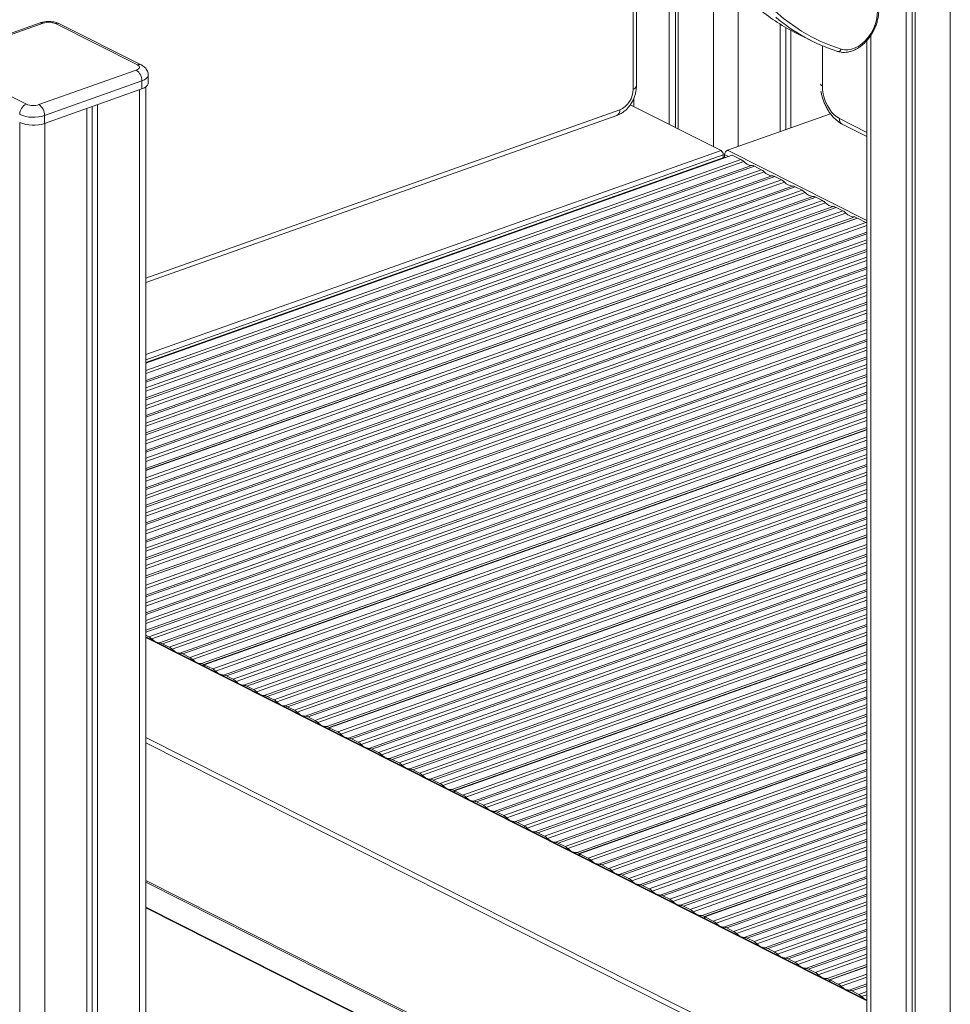
# Model space of a CAD drawing. Units: millimetres. Extents: x -8299 to 16503, y -10803 to 1745.
# Drawn here: x 12880 to 13407, y -8589 to -8032 of the extents above; entities that cross this region are included whole.
import ezdxf

# ---------------------------------------------------------------- set-up
doc = ezdxf.new("R2010")
doc.units = ezdxf.units.MM

msp = doc.modelspace()

# ---------------------------------------------------------------- linework, layer by layer
at = {"color": 7, "linetype": 'Continuous', "lineweight": 15}
for p, q in [((13382.18, -7587.94), (13382.18, -8847.7)), ((13385.73, -7589.73), (13385.73, -8846.45)), ((13387.32, -7590.53), (13387.32, -8845.88)), ((13247.97, -7955.43), (13247.97, -8090.96)), ((13251.52, -7953.94), (13251.52, -8092.74)), ((13253.11, -7953.55), (13253.11, -8093.55)), ((13229.44, -8069.34), (13229.44, -7968.24)), ((12891.8, -8033.44), (12836.65, -8053)), ((12893.47, -8033.62), (12838.32, -8053.18)), ((12946.8, -8057.19), (12900.52, -8033.88)), ((12949.05, -8057.25), (12902.77, -8033.94)), ((13310.88, -8034.18), (13310.88, -8094.99)), ((13314.03, -8036.06), (13314.03, -8093.87)), ((13317, -8037.7), (13317, -8092.82)), ((13318.84, -8038.65), (13328.48, -8043.51)), ((13359.91, -8043.51), (13359.91, -8851.69)), ((13343.52, -8049.64), (13343.37, -8049.58)), ((12837.7, -8056.15), (12883.98, -8079.46)), ((12891.03, -8079.72), (12946.18, -8060.16)), ((12949.4, -8066.31), (12894.24, -8085.87)), ((12949.4, -8066.31), (12949.4, -8070.85)), ((12952.97, -8067.61), (12952.97, -8063.08)), ((12894.24, -8090.41), (12949.4, -8070.85)), ((12951.56, -8891.76), (12951.56, -8069.77)), ((12918.11, -8081.94), (12918.11, -8983.16)), ((12921.26, -8080.82), (12921.26, -8970.81)), ((12924.24, -8079.77), (12924.24, -8960.27)), ((13277.38, -8105.77), (13225.96, -8079.87)), ((12894.24, -8085.87), (12894.24, -8090.41)), ((12951.56, -8180.48), (13218.45, -8085.83)), ((13280.96, -8105.6), (13339.35, -8084.9)), ((13346, -8090.74), (13359.91, -8097.75)), ((12951.56, -8226.14), (13283.77, -8108.33)), ((12951.56, -8225.85), (13279.52, -8109.55)), ((13278.66, -8109.85), (13278.66, -8108.23)), ((13279.43, -8109.58), (13279.43, -8107.96)), ((13279.86, -8109.72), (13279.52, -8109.55)), ((13288.57, -8110.75), (13283.77, -8108.33)), ((13300.14, -8116.58), (13296.31, -8114.65)), ((13311.72, -8122.41), (13307.89, -8120.48)), ((13323.29, -8128.23), (13319.46, -8126.3)), ((13334.86, -8134.06), (13331.03, -8132.13)), ((13346.43, -8139.89), (13342.6, -8137.96)), ((13353.19, -8143.29), (12951.56, -8285.72)), ((12951.56, -8286.82), (13354.47, -8143.94)), ((12951.56, -8286.96), (13354.63, -8144.02)), ((13354.47, -8143.94), (13353.19, -8143.29)), ((13354.47, -8144.08), (13354.47, -8143.94)), ((13359.44, -8146.44), (13354.63, -8144.02)), ((13359.91, -8201.73), (12951.56, -8346.54)), ((12951.56, -8347.65), (13359.91, -8202.84)), ((12951.56, -8347.78), (13359.91, -8202.97)), ((13359.91, -8262.56), (12983.21, -8396.14)), ((12984.49, -8396.79), (13359.91, -8263.66)), ((12984.65, -8396.87), (13359.91, -8263.8)), ((13359.91, -8323.38), (13054.07, -8431.84)), ((13055.36, -8432.48), (13359.91, -8324.48)), ((13055.52, -8432.57), (13359.91, -8324.62)), ((12953.3, -8381.08), (12951.56, -8380.21)), ((13359.91, -8586.76), (12951.56, -8381.09)), ((12964.87, -8386.91), (12961.04, -8384.98)), ((13359.91, -8384.2), (13124.94, -8467.53)), ((13126.23, -8468.18), (13359.91, -8385.31)), ((13126.39, -8468.26), (13359.91, -8385.44)), ((12976.44, -8392.74), (12972.61, -8390.81)), ((12984.49, -8396.79), (12983.21, -8396.14)), ((12984.49, -8397.68), (12984.49, -8396.79)), ((12984.65, -8396.87), (12984.65, -8397.76)), ((12989.46, -8399.29), (12984.65, -8396.87)), ((13001.03, -8405.12), (12997.2, -8403.19)), ((13012.6, -8410.95), (13008.77, -8409.02)), ((13024.17, -8416.78), (13020.34, -8414.85)), ((13035.74, -8422.6), (13031.91, -8420.67)), ((13047.31, -8428.43), (13043.48, -8426.5)), ((13055.36, -8432.48), (13054.07, -8431.84)), ((13055.36, -8433.37), (13055.36, -8432.48)), ((13055.52, -8432.57), (13055.52, -8433.45)), ((13060.33, -8434.99), (13055.52, -8432.57)), ((13071.9, -8440.81), (13068.07, -8438.89)), ((13083.47, -8446.64), (13079.64, -8444.71)), ((13359.91, -8445.03), (13195.81, -8503.22)), ((13197.09, -8503.87), (13359.91, -8446.13)), ((13197.25, -8503.95), (13359.91, -8446.27)), ((13095.04, -8452.47), (13091.21, -8450.54)), ((13106.61, -8458.3), (13102.78, -8456.37)), ((13118.18, -8464.12), (13114.35, -8462.19)), ((13126.23, -8468.18), (13124.94, -8467.53)), ((13126.23, -8469.07), (13126.23, -8468.18)), ((13126.39, -8468.26), (13126.39, -8469.15)), ((13131.19, -8470.68), (13126.39, -8468.26)), ((13142.76, -8476.51), (13138.93, -8474.58)), ((13154.33, -8482.33), (13150.5, -8480.41)), ((13165.9, -8488.16), (13162.07, -8486.23)), ((13177.47, -8493.99), (13173.64, -8492.06)), ((13189.04, -8499.82), (13185.21, -8497.89)), ((13197.09, -8503.87), (13195.81, -8503.22)), ((13197.09, -8504.76), (13197.09, -8503.87)), ((13197.25, -8503.95), (13197.25, -8504.84)), ((13202.06, -8506.37), (13197.25, -8503.95)), ((13359.91, -8505.85), (13266.67, -8538.92)), ((13267.96, -8539.56), (13359.91, -8506.95)), ((13268.12, -8539.64), (13359.91, -8507.09)), ((13213.63, -8512.2), (13209.8, -8510.27)), ((13225.2, -8518.03), (13221.37, -8516.1)), ((12951.56, -8520.06), (13359.91, -8725.73)), ((13236.77, -8523.85), (13232.94, -8521.93)), ((13248.34, -8529.68), (13244.51, -8527.75)), ((13359.91, -8739.91), (12951.56, -8534.24)), ((13259.91, -8535.51), (13256.08, -8533.58)), ((13267.96, -8539.56), (13266.67, -8538.92)), ((13267.96, -8540.45), (13267.96, -8539.56)), ((13268.12, -8539.64), (13268.12, -8540.53)), ((13272.93, -8542.07), (13268.12, -8539.64)), ((13284.5, -8547.89), (13280.67, -8545.96)), ((13296.07, -8553.72), (13292.24, -8551.79)), ((13307.64, -8559.55), (13303.81, -8557.62)), ((13319.21, -8565.38), (13315.38, -8563.45)), ((13330.78, -8571.2), (13326.95, -8569.27)), ((13359.91, -8566.67), (13337.54, -8574.61)), ((13338.83, -8575.26), (13359.91, -8567.78)), ((13338.99, -8575.34), (13359.91, -8567.92)), ((13338.83, -8575.26), (13337.54, -8574.61)), ((13338.83, -8576.14), (13338.83, -8575.26)), ((13338.99, -8575.34), (13338.99, -8576.23)), ((13343.8, -8577.76), (13338.99, -8575.34)), ((13355.37, -8583.59), (13351.54, -8581.66))]:
    msp.add_line(p, q, dxfattribs=at)
at = {"color": 8, "linetype": 'Continuous', "lineweight": 15}
for p, q in [((13407.25, -7600.57), (13407.25, -8838.81)), ((13227.65, -8070.96), (13227.65, -7969.38)), ((13273.04, -7994.29), (13273.04, -8103.58)), ((13287.13, -8013.96), (13287.13, -8103.41)), ((13362.25, -8040.45), (13362.25, -8853.73)), ((13334.78, -8046.41), (13334.78, -8069.19)), ((12947.99, -8071.35), (12947.99, -8898.82)), ((13228.04, -8076.1), (13228.04, -8080.92)), ((12951.56, -8177.93), (13219.99, -8082.74)), ((12880.27, -8089.95), (12880.27, -9176.86)), ((13344.42, -8087.64), (13359.91, -8095.44)), ((12894.36, -8090.36), (12894.36, -9177.38)), ((13277.38, -8105.77), (12951.56, -8221.31)), ((13280.96, -8105.6), (13359.91, -8145.37)), ((13278.66, -8108.23), (12951.56, -8224.23)), ((12951.56, -8230.26), (13288.57, -8110.75)), ((13290.24, -8111.98), (12951.56, -8232.08)), ((13279.43, -8107.96), (13281.66, -8109.08)), ((12951.56, -8235.87), (13294.65, -8114.2)), ((13296.31, -8114.65), (12951.56, -8236.91)), ((12951.56, -8240.19), (13300.14, -8116.58)), ((13301.81, -8117.8), (12951.56, -8242.01)), ((12951.56, -8245.8), (13306.22, -8120.03)), ((13307.89, -8120.48), (12951.56, -8246.84)), ((12951.56, -8250.12), (13311.72, -8122.41)), ((13313.38, -8123.63), (12951.56, -8251.94)), ((12951.56, -8255.73), (13317.79, -8125.86)), ((13319.46, -8126.3), (12951.56, -8256.77)), ((12951.56, -8260.05), (13323.29, -8128.23)), ((13324.95, -8129.46), (12951.56, -8261.87)), ((12951.56, -8265.66), (13329.36, -8131.68)), ((13331.03, -8132.13), (12951.56, -8266.7)), ((12951.56, -8269.98), (13334.86, -8134.06)), ((13336.52, -8135.29), (12951.56, -8271.8)), ((12951.56, -8275.59), (13340.93, -8137.51)), ((13342.6, -8137.96), (12951.56, -8276.63)), ((12951.56, -8279.92), (13346.43, -8139.89)), ((13348.09, -8141.11), (12951.56, -8281.73)), ((12951.56, -8291.09), (13359.44, -8146.44)), ((13359.91, -8148.09), (12951.56, -8292.9)), ((12951.56, -8296.69), (13359.91, -8151.88)), ((13359.91, -8152.92), (12951.56, -8297.73)), ((12951.56, -8301.02), (13359.91, -8156.21)), ((13359.91, -8158.02), (12951.56, -8302.83)), ((12951.56, -8306.62), (13359.91, -8161.81)), ((13359.91, -8162.85), (12951.56, -8307.66)), ((12951.56, -8310.95), (13359.91, -8166.14)), ((13359.91, -8167.95), (12951.56, -8312.76)), ((12951.56, -8316.55), (13359.91, -8171.74)), ((13359.91, -8172.78), (12951.56, -8317.59)), ((12951.56, -8320.88), (13359.91, -8176.07)), ((13359.91, -8177.88), (12951.56, -8322.69)), ((12951.56, -8326.48), (13359.91, -8181.67)), ((13359.91, -8182.71), (12951.56, -8327.52)), ((12951.56, -8330.81), (13359.91, -8186)), ((13359.91, -8187.81), (12951.56, -8332.62)), ((12951.56, -8336.41), (13359.91, -8191.6)), ((13359.91, -8192.64), (12951.56, -8337.45)), ((12951.56, -8340.74), (13359.91, -8195.93)), ((13359.91, -8197.74), (12951.56, -8342.56)), ((12951.56, -8351.91), (13359.91, -8207.1)), ((13359.91, -8208.92), (12951.56, -8353.73)), ((12951.56, -8357.52), (13359.91, -8212.71)), ((13359.91, -8213.74), (12951.56, -8358.55)), ((12951.56, -8361.84), (13359.91, -8217.03)), ((13359.91, -8218.85), (12951.56, -8363.66)), ((12951.56, -8367.45), (13359.91, -8222.64)), ((13359.91, -8223.67), (12951.56, -8368.48)), ((12951.56, -8371.77), (13359.91, -8226.96)), ((13359.91, -8228.78), (12951.56, -8373.59)), ((12951.56, -8377.38), (13359.91, -8232.57)), ((13359.91, -8233.6), (12951.56, -8378.41)), ((12953.3, -8381.08), (13359.91, -8236.89)), ((13359.91, -8238.71), (12954.96, -8382.31)), ((12959.38, -8384.53), (13359.91, -8242.5)), ((13359.91, -8243.53), (12961.04, -8384.98)), ((12964.87, -8386.91), (13359.91, -8246.82)), ((13359.91, -8248.64), (12966.53, -8388.14)), ((12970.95, -8390.36), (13359.91, -8252.43)), ((13359.91, -8253.46), (12972.61, -8390.81)), ((12976.44, -8392.74), (13359.91, -8256.75)), ((13359.91, -8258.57), (12978.1, -8393.96)), ((12989.46, -8399.29), (13359.91, -8267.92)), ((13359.91, -8269.74), (12991.12, -8400.52)), ((12995.54, -8402.74), (13359.91, -8273.53)), ((13359.91, -8274.57), (12997.2, -8403.19)), ((13001.03, -8405.12), (13359.91, -8277.85)), ((13359.91, -8279.67), (13002.69, -8406.35)), ((13007.11, -8408.57), (13359.91, -8283.46)), ((13359.91, -8284.5), (13008.77, -8409.02)), ((13012.6, -8410.95), (13359.91, -8287.78)), ((13359.91, -8289.6), (13014.26, -8412.18)), ((13018.68, -8414.4), (13359.91, -8293.39)), ((13359.91, -8294.43), (13020.34, -8414.85)), ((13024.17, -8416.78), (13359.91, -8297.71)), ((13359.91, -8299.53), (13025.83, -8418)), ((13030.25, -8420.23), (13359.91, -8303.32)), ((13359.91, -8304.36), (13031.91, -8420.67)), ((13035.74, -8422.6), (13359.91, -8307.65)), ((13359.91, -8309.46), (13037.4, -8423.83)), ((13041.82, -8426.05), (13359.91, -8313.25)), ((13359.91, -8314.29), (13043.48, -8426.5)), ((13047.31, -8428.43), (13359.91, -8317.58)), ((13359.91, -8319.39), (13048.97, -8429.66)), ((13060.33, -8434.99), (13359.91, -8328.75)), ((13359.91, -8330.56), (13061.99, -8436.21)), ((13066.4, -8438.44), (13359.91, -8334.35)), ((13359.91, -8335.39), (13068.07, -8438.89)), ((13071.9, -8440.81), (13359.91, -8338.68)), ((13359.91, -8340.49), (13073.56, -8442.04)), ((13077.97, -8444.26), (13359.91, -8344.28)), ((13359.91, -8345.32), (13079.64, -8444.71)), ((13083.47, -8446.64), (13359.91, -8348.61)), ((13359.91, -8350.42), (13085.13, -8447.87)), ((13089.54, -8450.09), (13359.91, -8354.21)), ((13359.91, -8355.25), (13091.21, -8450.54)), ((13095.04, -8452.47), (13359.91, -8358.54)), ((13359.91, -8360.35), (13096.7, -8453.7)), ((13101.11, -8455.92), (13359.91, -8364.14)), ((13359.91, -8365.18), (13102.78, -8456.37)), ((13106.61, -8458.3), (13359.91, -8368.47)), ((13359.91, -8370.28), (13108.27, -8459.52)), ((13112.68, -8461.75), (13359.91, -8374.07)), ((13359.91, -8375.11), (13114.35, -8462.19)), ((13118.18, -8464.12), (13359.91, -8378.4)), ((12951.56, -8381.52), (13359.91, -8587.19)), ((13359.91, -8380.22), (13119.84, -8465.35)), ((13131.19, -8470.68), (13359.91, -8389.57)), ((13359.91, -8391.39), (13132.86, -8471.91)), ((13137.27, -8474.13), (13359.91, -8395.18)), ((13359.91, -8396.21), (13138.93, -8474.58)), ((13142.76, -8476.51), (13359.91, -8399.5)), ((13359.91, -8401.32), (13144.43, -8477.73)), ((13148.84, -8479.96), (13359.91, -8405.11)), ((13359.91, -8406.14), (13150.5, -8480.41)), ((13154.33, -8482.33), (13359.91, -8409.43)), ((13359.91, -8411.25), (13156, -8483.56)), ((13160.41, -8485.79), (13359.91, -8415.04)), ((13359.91, -8416.07), (13162.07, -8486.23)), ((13165.9, -8488.16), (13359.91, -8419.36)), ((13359.91, -8421.18), (13167.57, -8489.39)), ((13171.98, -8491.61), (13359.91, -8424.97)), ((13359.91, -8426.01), (13173.64, -8492.06)), ((13177.47, -8493.99), (13359.91, -8429.29)), ((13359.91, -8431.11), (13179.14, -8495.22)), ((13183.55, -8497.44), (13359.91, -8434.9)), ((12951.56, -8438.06), (13359.91, -8643.73)), ((12951.56, -8441.19), (13359.91, -8646.86)), ((13359.91, -8435.94), (13185.21, -8497.89)), ((13189.04, -8499.82), (13359.91, -8439.22)), ((13359.91, -8441.04), (13190.71, -8501.04)), ((13202.06, -8506.37), (13359.91, -8450.39)), ((13359.91, -8452.21), (13203.72, -8507.6)), ((13208.14, -8509.82), (13359.91, -8456)), ((13359.91, -8457.04), (13209.8, -8510.27)), ((13213.63, -8512.2), (13359.91, -8460.33)), ((13359.91, -8462.14), (13215.29, -8513.43)), ((13219.71, -8515.65), (13359.91, -8465.93)), ((13359.91, -8466.97), (13221.37, -8516.1)), ((13225.2, -8518.03), (13359.91, -8470.26)), ((13359.91, -8472.07), (13226.86, -8519.25)), ((13231.28, -8521.48), (13359.91, -8475.86)), ((13359.91, -8476.9), (13232.94, -8521.93)), ((13236.77, -8523.85), (13359.91, -8480.19)), ((13359.91, -8482), (13238.43, -8525.08)), ((13242.85, -8527.31), (13359.91, -8485.79)), ((13359.91, -8486.83), (13244.51, -8527.75)), ((13248.34, -8529.68), (13359.91, -8490.12)), ((13359.91, -8491.93), (13250, -8530.91)), ((13254.42, -8533.13), (13359.91, -8495.72)), ((13359.91, -8496.76), (13256.08, -8533.58)), ((13259.91, -8535.51), (13359.91, -8500.05)), ((13359.91, -8501.86), (13261.57, -8536.74)), ((13272.93, -8542.07), (13359.91, -8511.22)), ((13359.91, -8513.03), (13274.59, -8543.29)), ((12951.56, -8519.13), (13359.91, -8724.8)), ((13279.01, -8545.52), (13359.91, -8516.82)), ((13359.91, -8517.86), (13280.67, -8545.96)), ((13284.5, -8547.89), (13359.91, -8521.15)), ((13359.91, -8522.96), (13286.16, -8549.12)), ((13290.58, -8551.34), (13359.91, -8526.75)), ((13359.91, -8527.79), (13292.24, -8551.79)), ((12951.56, -8534.66), (13359.91, -8740.33)), ((13296.07, -8553.72), (13359.91, -8531.08)), ((13359.91, -8532.9), (13297.73, -8554.95)), ((13302.15, -8557.17), (13359.91, -8536.68)), ((13359.91, -8537.72), (13303.81, -8557.62)), ((13307.64, -8559.55), (13359.91, -8541.01)), ((13359.91, -8542.83), (13309.3, -8560.77)), ((13313.72, -8563), (13359.91, -8546.62)), ((13359.91, -8547.65), (13315.38, -8563.45)), ((13319.21, -8565.38), (13359.91, -8550.94)), ((13359.91, -8552.76), (13320.87, -8566.6)), ((13325.29, -8568.83), (13359.91, -8556.55)), ((13359.91, -8557.58), (13326.95, -8569.27)), ((13330.78, -8571.2), (13359.91, -8560.87)), ((13359.91, -8562.69), (13332.44, -8572.43)), ((13343.8, -8577.76), (13359.91, -8572.04)), ((13359.91, -8573.86), (13345.46, -8578.98)), ((13349.87, -8581.21), (13359.91, -8577.65)), ((13359.91, -8578.69), (13351.54, -8581.66)), ((13355.37, -8583.59), (13359.91, -8581.97)), ((13359.91, -8583.79), (13357.03, -8584.81))]:
    msp.add_line(p, q, dxfattribs=at)
at = {"color": 7, "linetype": 'Continuous', "lineweight": 15, "flags": 128}
for points in [[(13271.23, -7963.53), (13273.28, -7970.5), (13275.6, -7977.26), (13278.19, -7983.8), (13281.05, -7990.1), (13284.18, -7996.17), (13287.56, -8001.97), (13291.18, -8007.51), (13295.06, -8012.78), (13299.17, -8017.76), (13303.5, -8022.44), (13308.06, -8026.82), (13312.83, -8030.89), (13317.81, -8034.64), (13322.98, -8038.06), (13328.34, -8041.15), (13333.87, -8043.91), (13339.56, -8046.32), (13345.41, -8048.38)], [(13345.41, -8048.38), (13347.27, -8048.77), (13349.24, -8048.77), (13351.28, -8048.4), (13353.34, -8047.66), (13355.37, -8046.56), (13357.33, -8045.13), (13359.18, -8043.41), (13360.88, -8041.43), (13362.38, -8039.23), (13363.66, -8036.87), (13364.68, -8034.4), (13365.43, -8031.86), (13365.88, -8029.33), (13366.02, -8026.85)], [(12946.18, -8060.16), (12946.87, -8059.87), (12947.4, -8059.52), (12947.77, -8059.14), (12947.95, -8058.73), (12947.94, -8058.32), (12947.74, -8057.91), (12947.35, -8057.53), (12946.8, -8057.19)], [(12949.4, -8070.85), (12950.77, -8070.25), (12951.84, -8069.56), (12952.57, -8068.79), (12952.93, -8067.98), (12952.97, -8067.61)], [(13334.78, -8069.19), (13334.89, -8071.37), (13335.25, -8073.63), (13335.83, -8075.89), (13336.62, -8078.1), (13337.6, -8080.22), (13338.75, -8082.19), (13340.04, -8083.95), (13341.44, -8085.47), (13342.91, -8086.71), (13344.42, -8087.64)], [(13359.65, -8586.63), (13359.8, -8586.69), (13359.91, -8586.74)]]:
    msp.add_lwpolyline(points, dxfattribs=at)
at = {"color": 8, "linetype": 'Continuous', "lineweight": 15, "flags": 128}
msp.add_lwpolyline([(12952.97, -8063.08), (12952.93, -8063.45), (12952.57, -8064.26), (12951.84, -8065.03), (12950.77, -8065.72), (12949.4, -8066.31)], dxfattribs=at)
at = {"color": 7, "linetype": 'Continuous', "lineweight": 15}
for centre, radius, start, end in [((13365.06, -7947.04), 102.61, 229.2558, 243.2285), ((12896.65, -8043.18), 10.08, 67.415, 108.3501), ((13374.43, -7952.27), 102.14, 229.7568, 252.2989), ((12942.17, -8066.17), 7.22, 358.8798, 56.3006), ((13214.73, -8070.94), 12.92, 294.0234, 359.9037), ((12886.61, -8085.36), 6.46, 114.0233, 179.9037), ((12887.85, -8070.16), 10.08, 247.4145, 288.3502), ((12887.02, -8085.73), 7.22, 358.8798, 56.3006), ((12887.89, -8066.74), 20.16, 247.4144, 288.3505), ((12887.89, -8071.27), 20.16, 247.4144, 288.3505), ((13275.77, -8108.17), 2.89, 358.8766, 56.3012), ((13282.01, -8107.96), 2.58, 114.0243, 179.9033), ((13285.47, -8116.69), 6.7, 44.7158, 62.4412), ((13295.3, -8107.42), 6.81, 221.9818, 264.5533), ((13294.49, -8118.11), 3.91, 62.1981, 87.6394), ((13297.04, -8122.52), 6.7, 44.7151, 62.4418), ((13306.87, -8113.25), 6.81, 221.9824, 264.5528), ((13306.06, -8123.94), 3.91, 62.1997, 87.6378), ((13308.61, -8128.35), 6.7, 44.7158, 62.4412), ((13318.44, -8119.08), 6.81, 221.9818, 264.5533), ((13317.63, -8129.76), 3.91, 62.1981, 87.6394), ((13320.18, -8134.18), 6.7, 44.7158, 62.4412), ((13330.01, -8124.9), 6.81, 221.9824, 264.5528), ((13329.2, -8135.59), 3.91, 62.1997, 87.6378), ((13331.75, -8140), 6.71, 44.7168, 62.4402), ((13341.58, -8130.73), 6.81, 221.9825, 264.5526), ((13340.77, -8141.42), 3.91, 62.1981, 87.6394), ((13343.32, -8145.83), 6.7, 44.7158, 62.4412), ((13352.84, -8137.04), 6.26, 220.5652, 273.1578), ((13356.92, -8151.43), 5.59, 57.5874, 63.1645), ((12950.2, -8387.03), 6.7, 44.7144, 62.4417), ((12961.48, -8375.82), 9.2, 224.8632, 239.0523), ((12959.57, -8379.51), 5.02, 246.8103, 267.8478), ((12959.22, -8388.44), 3.91, 62.1976, 87.6399), ((12961.77, -8392.85), 6.7, 44.7144, 62.4425), ((12973.05, -8381.65), 9.2, 224.8632, 239.0523), ((12971.14, -8385.34), 5.02, 246.8103, 267.8478), ((12970.79, -8394.27), 3.91, 62.196, 87.6415), ((12973.34, -8398.68), 6.7, 44.7144, 62.4425), ((12984.69, -8387.4), 9.3, 224.9387, 238.976), ((12982.6, -8391.58), 4.6, 246.0082, 277.5305), ((12986.36, -8405.24), 6.7, 44.7163, 62.4407), ((12997.64, -8394.03), 9.2, 224.8616, 239.053), ((12995.73, -8397.72), 5.02, 246.8103, 267.8478), ((12995.38, -8406.65), 3.91, 62.1981, 87.6394), ((12997.93, -8411.07), 6.7, 44.7163, 62.4407), ((13009.21, -8399.86), 9.2, 224.8616, 239.053), ((13007.3, -8403.55), 5.02, 246.8103, 267.8478), ((13006.95, -8412.48), 3.91, 62.1976, 87.6399), ((13009.5, -8416.89), 6.7, 44.7163, 62.4407), ((13020.78, -8405.69), 9.2, 224.8616, 239.053), ((13018.87, -8409.38), 5.02, 246.8103, 267.8478), ((13018.52, -8418.31), 3.91, 62.1976, 87.6399), ((13021.07, -8422.72), 6.7, 44.7144, 62.4417), ((13032.35, -8411.51), 9.2, 224.8632, 239.0523), ((13030.44, -8415.21), 5.02, 246.8103, 267.8478), ((13030.09, -8424.13), 3.91, 62.1976, 87.6399), ((13032.64, -8428.55), 6.7, 44.7144, 62.4417), ((13043.92, -8417.34), 9.2, 224.8632, 239.0523), ((13042.01, -8421.03), 5.02, 246.8103, 267.8478), ((13041.66, -8429.96), 3.91, 62.196, 87.6415), ((13044.21, -8434.37), 6.7, 44.7144, 62.4425), ((13055.55, -8423.09), 9.3, 224.9387, 238.976), ((13053.47, -8427.28), 4.6, 246.0082, 277.5305), ((13057.22, -8440.93), 6.7, 44.7163, 62.4407), ((13068.51, -8429.73), 9.2, 224.8616, 239.053), ((13066.59, -8433.42), 5.02, 246.8103, 267.8478), ((13066.24, -8442.34), 3.91, 62.1981, 87.6394), ((13068.79, -8446.76), 6.7, 44.7163, 62.4407), ((13080.08, -8435.55), 9.2, 224.8616, 239.053), ((13078.16, -8439.25), 5.02, 246.8103, 267.8478), ((13077.81, -8448.17), 3.91, 62.1976, 87.6399), ((13080.36, -8452.59), 6.7, 44.7163, 62.4407), ((13091.65, -8441.38), 9.2, 224.8616, 239.053), ((13089.73, -8445.07), 5.02, 246.8103, 267.8478), ((13089.38, -8454), 3.91, 62.1976, 87.6399), ((13091.94, -8458.41), 6.7, 44.7144, 62.4417), ((13103.22, -8447.21), 9.2, 224.8632, 239.0523), ((13101.3, -8450.9), 5.02, 246.8103, 267.8478), ((13100.95, -8459.83), 3.91, 62.1976, 87.6399), ((13103.51, -8464.24), 6.7, 44.7144, 62.4417), ((13114.79, -8453.03), 9.2, 224.8632, 239.0523), ((13112.87, -8456.73), 5.02, 246.8103, 267.8478), ((13112.52, -8465.65), 3.91, 62.1976, 87.6399), ((13115.08, -8470.07), 6.7, 44.7144, 62.4425), ((13126.42, -8458.78), 9.3, 224.9384, 238.9771), ((13124.34, -8462.97), 4.6, 246.0082, 277.5305), ((13128.09, -8476.62), 6.7, 44.7163, 62.4407), ((13139.37, -8465.42), 9.2, 224.8616, 239.053), ((13137.46, -8469.11), 5.02, 246.8103, 267.8478), ((13137.11, -8478.04), 3.91, 62.1981, 87.6394), ((13139.66, -8482.45), 6.7, 44.7163, 62.4407), ((13150.94, -8471.25), 9.2, 224.8616, 239.053), ((13149.03, -8474.94), 5.02, 246.8103, 267.8478), ((13148.68, -8483.86), 3.91, 62.1981, 87.6394), ((13151.23, -8488.28), 6.7, 44.7163, 62.4407), ((13162.52, -8477.07), 9.2, 224.8616, 239.053), ((13160.6, -8480.77), 5.02, 246.8103, 267.8478), ((13160.25, -8489.69), 3.91, 62.1976, 87.6399), ((13162.8, -8494.11), 6.7, 44.7163, 62.4407), ((13174.09, -8482.9), 9.2, 224.8616, 239.053), ((13172.17, -8486.59), 5.02, 246.8103, 267.8478), ((13171.82, -8495.52), 3.91, 62.1976, 87.6399), ((13174.37, -8499.93), 6.7, 44.7144, 62.4417), ((13185.66, -8488.73), 9.2, 224.8632, 239.0523), ((13183.74, -8492.42), 5.02, 246.8103, 267.8478), ((13183.39, -8501.35), 3.91, 62.1976, 87.6399), ((13185.94, -8505.76), 6.7, 44.7144, 62.4417), ((13197.29, -8494.48), 9.3, 224.9395, 238.976), ((13195.2, -8498.66), 4.6, 246.0082, 277.5305), ((13198.96, -8512.32), 6.7, 44.7163, 62.4407), ((13210.24, -8501.11), 9.2, 224.8616, 239.053), ((13208.33, -8504.8), 5.02, 246.8103, 267.8478), ((13207.98, -8513.73), 3.91, 62.1981, 87.6394), ((13210.53, -8518.14), 6.7, 44.7163, 62.4407), ((13221.81, -8506.94), 9.2, 224.8616, 239.053), ((13219.9, -8510.63), 5.02, 246.8103, 267.8478), ((13219.55, -8519.56), 3.91, 62.1981, 87.6394), ((13222.1, -8523.97), 6.7, 44.7163, 62.4407), ((13233.38, -8512.77), 9.2, 224.8616, 239.053), ((13231.47, -8516.46), 5.02, 246.8103, 267.8478), ((13231.12, -8525.38), 3.91, 62.1976, 87.6399), ((13233.67, -8529.8), 6.7, 44.7163, 62.4407), ((13244.95, -8518.59), 9.2, 224.8616, 239.053), ((13243.04, -8522.29), 5.02, 246.8103, 267.8478), ((13242.69, -8531.21), 3.91, 62.1976, 87.6399), ((13245.24, -8535.63), 6.7, 44.7144, 62.4417), ((13256.52, -8524.42), 9.2, 224.8632, 239.0523), ((13254.61, -8528.11), 5.02, 246.8103, 267.8478), ((13254.26, -8537.04), 3.91, 62.1976, 87.6399), ((13256.81, -8541.45), 6.7, 44.7144, 62.4417), ((13268.16, -8530.17), 9.3, 224.9395, 238.976), ((13266.07, -8534.35), 4.6, 246.0082, 277.5305), ((13269.83, -8548.01), 6.7, 44.7163, 62.4407), ((13281.11, -8536.8), 9.2, 224.8622, 239.0525), ((13279.19, -8540.5), 5.02, 246.809, 267.849), ((13278.85, -8549.42), 3.91, 62.1989, 87.6386), ((13281.4, -8553.84), 6.7, 44.7163, 62.4407), ((13292.68, -8542.63), 9.2, 224.8616, 239.053), ((13290.77, -8546.32), 5.02, 246.8103, 267.8478), ((13290.42, -8555.25), 3.91, 62.1981, 87.6394), ((13292.97, -8559.66), 6.7, 44.7163, 62.4407), ((13304.25, -8548.46), 9.2, 224.8616, 239.053), ((13302.34, -8552.15), 5.02, 246.8103, 267.8478), ((13301.99, -8561.08), 3.91, 62.1981, 87.6394), ((13304.54, -8565.49), 6.7, 44.7163, 62.4407), ((13315.82, -8554.29), 9.2, 224.8616, 239.053), ((13313.91, -8557.98), 5.02, 246.8103, 267.8478), ((13313.56, -8566.9), 3.91, 62.1976, 87.6399), ((13316.11, -8571.32), 6.7, 44.7163, 62.4407), ((13327.39, -8560.11), 9.2, 224.8616, 239.053), ((13325.48, -8563.81), 5.02, 246.8103, 267.8478), ((13325.13, -8572.73), 3.91, 62.1976, 87.6399), ((13327.68, -8577.15), 6.7, 44.7144, 62.4417), ((13339.02, -8565.86), 9.3, 224.9395, 238.976), ((13336.94, -8570.05), 4.6, 246.0082, 277.5305), ((13340.69, -8583.7), 6.7, 44.7163, 62.4407), ((13351.98, -8572.5), 9.2, 224.8622, 239.0525), ((13350.06, -8576.19), 5.02, 246.8078, 267.8502), ((13349.71, -8585.11), 3.91, 62.1989, 87.6386), ((13352.26, -8589.53), 6.7, 44.7163, 62.4407), ((13363.55, -8578.32), 9.2, 224.8616, 239.053)]:
    msp.add_arc(centre, radius, start, end, dxfattribs=at)
at = {"color": 8, "linetype": 'Continuous', "lineweight": 15}
for centre, radius, start, end in [((12892.43, -8035.44), 2.1, 60.2497, 107.3955), ((12901.57, -8036.47), 2.79, 64.5552, 112.0838), ((13343.77, -8047.97), 1.69, 261.3544, 345.8413), ((12947.85, -8059.77), 2.79, 64.5068, 112.0814), ((13227.31, -8068.79), 2.19, 278.8618, 345.5165), ((13335.58, -8067.2), 2.15, 208.2503, 247.9808), ((13217.05, -8083.2), 2.98, 298.0459, 8.945), ((13347.68, -8087.93), 3.28, 174.8257, 239.1116)]:
    msp.add_arc(centre, radius, start, end, dxfattribs=at)
at = {"color": 7, "linetype": 'Continuous', "lineweight": 15}
for points, knots in [([(13343.52, -8049.64), (13343.86, -8049.74), (13344.8, -8050.01), (13346.41, -8050.2), (13348.34, -8050.15), (13350.3, -8049.79), (13352.28, -8049.13), (13354.25, -8048.19), (13356.16, -8046.98), (13357.99, -8045.51), (13359.71, -8043.81), (13361.3, -8041.91), (13362.71, -8039.85), (13363.95, -8037.64), (13364.98, -8035.34), (13365.79, -8032.96), (13366.36, -8030.56), (13366.69, -8028.29), (13366.72, -8026.85), (13366.74, -8026.19)], [0, 0, 0, 0, 0.034094, 0.092815, 0.151843, 0.211498, 0.271824, 0.332715, 0.39399, 0.455477, 0.517046, 0.578616, 0.640172, 0.701722, 0.763292, 0.824903, 0.886584, 0.948352, 1, 1, 1, 1]), ([(12902.77, -8033.94), (12902.47, -8033.81), (12901.68, -8033.44), (12900.29, -8033.03), (12898.6, -8032.73), (12896.86, -8032.63), (12895.13, -8032.7), (12893.41, -8032.94), (12892.34, -8033.27), (12891.8, -8033.44)], [0, 0, 0, 0, 0.092089, 0.244791, 0.397196, 0.545972, 0.693635, 0.843939, 1, 1, 1, 1]), ([(12952.93, -8063.09), (12952.94, -8062.93), (12952.98, -8062.33), (12952.74, -8061.32), (12952.24, -8060.14), (12951.53, -8059.12), (12950.64, -8058.25), (12949.79, -8057.65), (12949.23, -8057.35), (12949.05, -8057.25)], [0, 0, 0, 0, 0.061236, 0.23805, 0.406058, 0.570682, 0.7376, 0.913693, 1, 1, 1, 1]), ([(13218.45, -8085.83), (13218.83, -8085.68), (13219.83, -8085.3), (13221.36, -8084.43), (13223.01, -8083.21), (13224.53, -8081.74), (13225.9, -8080.06), (13227.08, -8078.21), (13228.05, -8076.22), (13228.78, -8074.14), (13229.25, -8072.04), (13229.42, -8070.44), (13229.43, -8069.56), (13229.44, -8069.34)], [0, 0, 0, 0, 0.062471, 0.160826, 0.260366, 0.361221, 0.462712, 0.564451, 0.666449, 0.768859, 0.871829, 0.968846, 1, 1, 1, 1]), ([(13333.98, -8072.07), (13334.09, -8072.72), (13334.34, -8074.18), (13334.98, -8076.44), (13335.85, -8078.8), (13336.91, -8081.08), (13338.14, -8083.24), (13339.54, -8085.24), (13341.1, -8087.07), (13342.8, -8088.67), (13344.45, -8089.9), (13345.55, -8090.5), (13346, -8090.74)], [0, 0, 0, 0, 0.082882, 0.186705, 0.290445, 0.394379, 0.498718, 0.603774, 0.709824, 0.817001, 0.925126, 1, 1, 1, 1])]:
    msp.add_open_spline(points, degree=3, knots=knots, dxfattribs=at)

doc.saveas('drawing.dxf')
